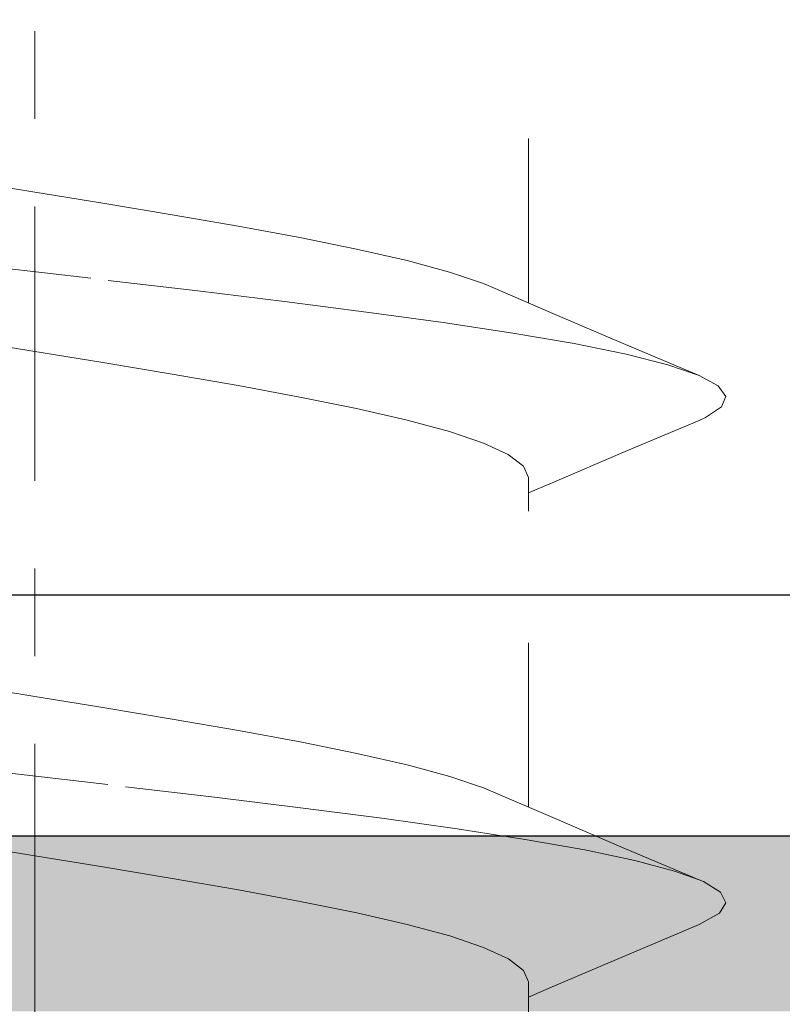
# Model space of a CAD drawing. Units: millimetres. Extents: x 0 to 2276, y -1188 to 0.
# Drawn here: x 166 to 167, y -677 to -676 of the extents above; entities that cross this region are included whole.
import ezdxf

# ---------------------------------------------------------------- set-up
doc = ezdxf.new("R2010")
doc.units = ezdxf.units.MM
doc.linetypes.add('CENTRO', pattern=[2, 1.25, -0.25, 0.25, -0.25])
doc.linetypes.add('JIS_02_0.7', pattern=[1.35, 0.75, -0.6])
for name, color, linetype, lineweight in [('00_ICONOS', 7, 'Continuous', 5), ('accesorios', 7, 'Continuous', 15), ('Sombreado perfiles', 250, 'Continuous', 15)]:
    doc.layers.add(name, color=color, linetype=linetype, lineweight=lineweight)
doc.layers.add('PERFILES', color=7, linetype='Continuous')

# ---------------------------------------------------------------- blocks, each defined once
blk = doc.blocks.new('HOJA PUERTA 84')
at = {"layer": 'Sombreado perfiles'}
h = blk.add_hatch(color=256, dxfattribs=at)
h.dxf.hatch_style = 1
edge = h.paths.add_edge_path(flags=16)
edge.add_line((92.49999999999454, 35.30000000020698), (91.59999999989918, 35.30000000020766))
edge.add_arc((91.59999999989782, 33.70000000020752), 1.600000000000136, 89.99999999995114, 180.0000000000082)
edge.add_line((89.99999999989768, 33.7000000002073), (89.99999999989814, 29.29999999973495))
edge.add_arc((91.59999999989826, 29.29999999973516), 1.600000000000122, 180.0000000000076, 270.0000000000005)
edge.add_line((91.59999999989827, 27.69999999973504), (92.49999999999454, 27.69999999973504))
edge.add_arc((92.49999999999454, 27.99999999973522), 0.3000000000001819, 270, 360)
edge.add_line((92.79999999999472, 27.99999999973522), (92.79999999999472, 30.19233031672081))
edge.add_arc((95.4999999999957, 31.50000000020839), 3.000000000186288, 154.1580672295293, 205.8419327704707, ccw=False)
edge.add_line((92.79999999999472, 32.80766968369596), (92.79999999999472, 35.0000000002068))
edge.add_arc((92.49999999999443, 35.00000000020668), 0.3000000000002956, 2.171258662543622e-11, 89.99999999997829)
edge = h.paths.add_edge_path(flags=16)
edge.add_arc((91.59999999989799, 33.70000000020759), 2.800000000000125, 89.99999999995231, 180.0000000000013, ccw=False)
edge.add_line((91.59999999990032, 36.50000000020771), (92.49999999999454, 36.5000000002068))
edge.add_arc((92.49999999999467, 36.80000000020685), 0.300000000000054, 269.9999999999756, 360.0000000000244)
edge.add_line((92.79999999999472, 36.80000000020698), (92.79999999999472, 43.60000000021034))
edge.add_arc((92.49999999999477, 43.60000000021012), 0.2999999999999545, 4.342517325092179e-11, 90.00000000004343)
edge.add_line((92.49999999999454, 43.90000000021007), (88.7999999998965, 43.90000000021007))
edge.add_arc((88.7999999998965, 44.20000000020934), 0.2999999999992724, 179.9999999999131, 270, ccw=False)
edge.add_line((88.49999999989723, 44.2000000002098), (88.49999999989814, 44.60000000021034))
edge.add_arc((88.79999999989673, 44.60000000021148), 0.2999999999985903, 90.00000000004343, 180.0000000002171, ccw=False)
edge.add_line((88.7999999998965, 44.90000000021007), (92.49999999999454, 44.90000000021007))
edge.add_arc((92.49999999999454, 45.20000000021025), 0.3000000000001819, 270, 360)
edge.add_line((92.79999999999472, 45.20000000021025), (92.79999999999472, 53.00375555545168))
edge.add_arc((92.49999999999477, 53.00375555545145), 0.2999999999999545, 4.342517325092179e-11, 90.00000000004343)
edge.add_line((92.49999999999454, 53.3037555554514), (71.19999999997981, 53.3037555554514))
edge.add_arc((71.19999999997981, 53.00375555545122), 0.3000000000001819, 90, 180)
edge.add_line((70.89999999997963, 53.00375555545122), (70.89999999997963, 52.3037555554514))
edge.add_arc((70.39999999997963, 52.3037555554514), 0.5, -180, 0, ccw=False)
edge.add_line((69.89999999997963, 52.3037555554514), (69.89999999997872, 53.00375555545122))
edge.add_arc((69.59999999997854, 53.00375555545122), 0.3000000000001819, 0, 89.9999999998263)
edge.add_line((69.59999999997945, 53.3037555554514), (47.79999999998017, 53.3037555554514))
edge.add_arc((47.79999999998017, 53.00375555545122), 0.3000000000001819, 90, 180)
edge.add_line((47.49999999997999, 53.00375555545122), (47.49999999997999, 52.3037555554514))
edge.add_arc((46.99999999997999, 52.3037555554514), 0.5, -180, 0, ccw=False)
edge.add_line((46.49999999997999, 52.3037555554514), (46.49999999997908, 53.00375555545122))
edge.add_arc((46.1999999999789, 53.00375555545122), 0.3000000000001819, 0, 89.9999999998263)
edge.add_line((46.19999999997981, 53.3037555554514), (21.49999999998818, 53.3037555554514))
edge.add_arc((21.49999999998863, 53.00375555545077), 0.3000000000006366, 90.00000000008686, 179.9999999999131)
edge.add_line((21.19999999998799, 53.00375555545122), (21.19999999998709, 50.00563491857508))
edge.add_arc((21.49999999998829, 50.0056349185756), 0.3000000000012015, 180.000000000099, 224.9999999999938)
edge.add_line((21.28786796563145, 49.79350288421881), (28.54350288423757, 42.53786796561269))
edge.add_arc((28.75563491859323, 42.74999999996835), 0.2999999999995648, 224.9999999999995, 270.0000000000305)
edge.add_line((28.75563491859339, 42.44999999996878), (29.69999999998618, 42.44999999996924))
edge.add_arc((29.69999999998528, 38.74999999996918), 3.70000000000006, 26.506852593407075, 89.99999999998607, ccw=False)
edge.add_arc((33.27952395919139, 40.5352193773769), 0.3000000000002689, 206.5068525934329, 265.0000000001142)
edge.add_line((33.25337723636767, 40.23636096794905), (36.02614672252184, 40.03751940310292))
edge.add_arc((35.9999999996978, 39.73866099367586), 0.2999999999995182, -3.134914550173562e-10, 85.00000000004042, ccw=False)
edge.add_line((36.29999999969732, 39.73866099367422), (36.29999999969277, 38.79999999996551))
edge.add_arc((35.99999999969259, 38.79999999996687), 0.3000000000001819, 270, 359.99999999973943, ccw=False)
edge.add_line((35.99999999969259, 38.49999999996669), (33.69999999998709, 38.49999999996669))
edge.add_arc((33.69999999998697, 38.19999999996662), 0.3000000000000682, 89.99999999997829, 179.9999999999349)
edge.add_line((33.3999999999869, 38.19999999996696), (33.3999999999869, 34.49843249052299))
edge.add_arc((33.69999999998642, 34.4984324905227), 0.299999999999514, 179.9999999999457, 265.0000000000416)
edge.add_line((33.67385327716238, 34.19957408109565), (36.02614672252184, 34.03751940310292))
edge.add_arc((35.9999999996978, 33.73866099367586), 0.2999999999995182, -3.134914550173562e-10, 85.00000000004042, ccw=False)
edge.add_line((36.29999999969732, 33.73866099367422), (36.29999999969277, 32.79999999996551))
edge.add_arc((35.99999999969259, 32.79999999996687), 0.3000000000001819, 270, 359.99999999973943, ccw=False)
edge.add_line((35.99999999969259, 32.49999999996669), (34.22490309929071, 32.49999999996669))
edge.add_arc((34.22490309929093, 32.19999999996904), 0.2999999999976453, 90.00000000004071, 192.2466897270938)
edge.add_arc((30.99999999997689, 31.49999999998307), 2.999999999994129, -12.246689727502428, 12.246689727092985, ccw=False)
edge.add_arc((34.22490309928611, 30.79999999997331), 0.2999999999979794, 167.7533102723635, 270.0000000008794)
edge.add_line((34.22490309929071, 30.49999999997533), (35.99999999969259, 30.49999999997533))
edge.add_arc((35.99999999969259, 30.19999999997515), 0.3000000000001819, 2.6062707547680475e-10, 90, ccw=False)
edge.add_line((36.29999999969277, 30.19999999997651), (36.29999999969732, 29.2613390062628))
edge.add_arc((35.99999999969724, 29.26133900626175), 0.3000000000000824, -85.00000000011647, 2.0020252122776583e-10, ccw=False)
edge.add_line((36.02614672252093, 28.9624805968341), (33.67385327716602, 28.80042591884228))
edge.add_arc((33.69999999998983, 28.50156750941451), 0.3000000000002027, 94.99999999990459, 179.9999999999179)
edge.add_line((33.39999999998963, 28.50156750941494), (33.3999999999869, 24.79999999997506))
edge.add_arc((33.69999999998709, 24.79999999997506), 0.3000000000001819, 180, 270)
edge.add_line((33.69999999998709, 24.49999999997488), (35.99999999969259, 24.49999999997488))
edge.add_arc((35.99999999969316, 24.19999999997526), 0.2999999999996135, 2.389128894719761e-10, 90.00000000010863, ccw=False)
edge.add_line((36.29999999969277, 24.19999999997651), (36.29999999969732, 23.2613390062678))
edge.add_arc((35.99999999969792, 23.26133900626605), 0.2999999999994003, -85.00000000006162, 3.3452351999585517e-10, ccw=False)
edge.add_line((36.02614672252184, 22.9624805968391), (33.25337723637131, 22.76363903199342))
edge.add_arc((33.27952395919653, 22.46478062256559), 0.3000000000003855, 95.00000000017126, 153.4931474067752)
edge.add_arc((29.69999999998682, 24.24999999996494), 3.69999999999943, 269.9999999999901, 333.493147406717, ccw=False)
edge.add_line((29.69999999998618, 20.54999999996551), (28.75563491858611, 20.54999999996551))
edge.add_arc((28.75563491858552, 20.24999999996478), 0.300000000000729, 89.99999999988736, 134.9999999999079)
edge.add_line((28.54350288422938, 20.4621320343216), (21.23660337528963, 13.15523252538139))
edge.add_arc((21.44873540964635, 12.94310049102566), 0.300000000000375, 135.0000000001327, 236.0000000000024)
edge.add_line((21.28097753860493, 12.69438921925882), (26.5282721941885, 9.15504428368547))
edge.add_arc((26.69603006522964, 9.40375555545203), 0.2999999999999898, 236.000000000019, 270.0000000000563)
edge.add_line((26.69603006522993, 9.10375555545204), (30.85838015086938, 9.10375555545204))
edge.add_arc((30.85838015086899, 9.403755555452115), 0.3000000000000753, 270.0000000000753, 337.9756871737222)
edge.add_arc((31.59999999977931, 9.103755555451812), 0.5000000001861494, 22.024312817648592, 157.9756871650942, ccw=False)
edge.add_arc((32.34161984881531, 9.403755555638512), 0.3000000001864739, 202.0243128790406, 270.0000000527154)
edge.add_line((32.34161984909133, 9.10375555545204), (45.85838015086847, 9.10375555545204))
edge.add_arc((45.85838015086927, 9.403755555451689), 0.299999999999649, 269.9999999998466, 337.9756871737771)
edge.add_arc((46.59999999977931, 9.103755555451812), 0.5000000001861494, 22.024312817648592, 157.9756871650942, ccw=False)
edge.add_arc((47.34161984881531, 9.403755555638512), 0.3000000001864739, 202.0243128790406, 270.0000000527154)
edge.add_line((47.34161984909133, 9.10375555545204), (69.65838015086865, 9.10375555545204))
edge.add_arc((69.65838015086825, 9.403755555452115), 0.3000000000000753, 270.000000000076, 337.9756871737225)
edge.add_arc((70.39999999977859, 9.103755555451812), 0.5000000001861494, 22.024312817648592, 157.9756871650942, ccw=False)
edge.add_arc((71.14161984881459, 9.403755555638512), 0.3000000001864739, 202.0243128790406, 270.0000000527154)
edge.add_line((71.1416198490906, 9.10375555545204), (88.74970749433214, 9.10375555545204))
edge.add_arc((88.749707494332, 9.403755555452234), 0.3000000000001943, 270.0000000000271, 339.6479088700239)
edge.add_arc((92.50000000001434, 8.012602752260165), 3.700000000000585, 90.00000000027842, 159.647908869973, ccw=False)
edge.add_arc((92.49999999999477, 12.0126027522607), 0.2999999999999545, 270.0000000003039, 360.0000000001303)
edge.add_line((92.79999999999472, 12.01260275226139), (92.79999999999654, 17.99999999973249))
edge.add_arc((92.4999999999965, 17.99999999973218), 0.3000000000000398, 5.97096132200005e-11, 90.00000000002716)
edge.add_line((92.49999999999636, 18.29999999973222), (88.79999999989741, 18.29999999973541))
edge.add_arc((88.79999999989741, 18.59999999973468), 0.2999999999992724, 179.9999999999131, 270, ccw=False)
edge.add_line((88.49999999989814, 18.59999999973513), (88.49999999989814, 18.99999999973568))
edge.add_arc((88.79999999989741, 18.99999999973568), 0.2999999999992724, 90, 180, ccw=False)
edge.add_line((88.79999999989741, 19.29999999973495), (92.49999999999636, 19.29999999973495))
edge.add_arc((92.4999999999964, 19.59999999973509), 0.3000000000001393, 269.9999999999919, 360.0000000000081)
edge.add_line((92.79999999999654, 19.59999999973513), (92.79999999999472, 26.19999999973231))
edge.add_arc((92.49999999999437, 26.19999999973214), 0.3000000000003524, 3.256887993814815e-11, 89.99999999996743)
edge.add_line((92.49999999999454, 26.49999999973249), (91.599999999896, 26.49999999973318))
edge.add_arc((91.5999999998984, 29.29999999973349), 2.80000000000031, 180.0000000000073, 269.99999999995083, ccw=False)
edge.add_arc((88.49999999989821, 29.2999999997333), 0.2999999999998835, 359.9999999999681, 419.9999999999329)
edge.add_arc((88.79999999989812, 29.81961524200307), 0.2999999999992988, 179.9999999999898, 239.9999999999967, ccw=False)
edge.add_line((88.49999999989882, 29.81961524200312), (88.49999999989882, 30.41961524200394))
edge.add_arc((88.79999999964998, 30.41961524157409), 0.2999999997511651, 119.99999998638111, 179.9999999179034, ccw=False)
edge.add_arc((88.49999999989787, 30.93923048370054), 0.2999999999999994, 299.9999999863906, 359.9999999999926)
edge.add_line((88.79999999989786, 30.9392304837005), (88.79999999989809, 32.06076951566627))
edge.add_arc((88.499999999898, 32.06076951566605), 0.3000000000000966, 4.07110999227199e-11, 60.00000000000911)
edge.add_arc((88.79999999989776, 32.580384757936), 0.2999999999991732, 179.9999999999511, 239.9999999999608, ccw=False)
edge.add_line((88.49999999989859, 32.58038475793626), (88.49999999989859, 33.18038475793708))
edge.add_arc((88.79999999989796, 33.18038475793767), 0.2999999999993719, 120.00000000006051, 180.0000000001126, ccw=False)
edge.add_arc((88.49999999989787, 33.70000000020755), 0.2999999999999979, 300.0000000000297, 359.9999999999946)
edge = h.paths.add_edge_path(flags=16)
edge.add_line((16.89999999997866, 10.7999999999397), (17.99999999997999, 10.7999999999397))
edge.add_arc((17.99999999998, 10.4999999999397), 0.3000000000000025, 3.694822225952521e-12, 90.00000000000142, ccw=False)
edge.add_line((18.29999999998, 10.49999999993972), (18.29999999998014, 6.799999999998647))
edge.add_arc((17.99999999998015, 6.799999999998624), 0.2999999999999901, -89.99999999999869, 4.376943252282217e-12, ccw=False)
edge.add_line((17.99999999998016, 6.499999999998636), (17.09999999998394, 6.499999999998636))
edge.add_arc((17.09999999998394, 6.199999999998624), 0.3000000000000114, 90, 179.9999999999973)
edge.add_line((16.79999999998392, 6.199999999998639), (16.79999999998392, 5.699999999998624))
edge.add_arc((17.09999999998393, 5.699999999998631), 0.3000000000000043, 180.0000000000013, 270.0000000000013)
edge.add_line((17.09999999998394, 5.399999999998627), (17.99999999998013, 5.399999999998627))
edge.add_arc((17.99999999998012, 5.09999999999863), 0.2999999999999972, -5.5138116294983774e-12, 89.99999999999733, ccw=False)
edge.add_line((18.29999999998012, 5.099999999998602), (18.29999999998, 3.299999999999997))
edge.add_arc((17.99999999997999, 3.300000000000011), 0.3000000000000114, 270, 359.9999999999973, ccw=False)
edge.add_line((17.99999999997999, 3), (9.872476149460283, 3))
edge.add_arc((9.872476149460283, 3.300000000000011), 0.3000000000000114, 180.0000000000027, 270, ccw=False)
edge.add_line((9.572476149460272, 3.299999999999997), (9.572476149460272, 5.09999999999863))
edge.add_arc((9.872476149460176, 5.099999999998722), 0.2999999999999048, 90.00000000001222, 180.0000000000176, ccw=False)
edge.add_line((9.872476149460113, 5.399999999998627), (10.77247614945634, 5.399999999998627))
edge.add_arc((10.77247614945633, 5.699999999998617), 0.2999999999999901, 270.0000000000013, 360.0000000000014)
edge.add_line((11.07247614945632, 5.699999999998624), (11.07247614945635, 6.199999999998639))
edge.add_arc((10.77247614945634, 6.199999999998624), 0.3000000000000114, 2.714073328182098e-12, 90)
edge.add_line((10.77247614945634, 6.499999999998636), (9.872476149460113, 6.499999999998636))
edge.add_arc((9.872476149460105, 6.79999999999864), 0.3000000000000043, 179.9999999999987, 270.0000000000013, ccw=False)
edge.add_line((9.572476149460101, 6.799999999998647), (9.572476149460329, 9.846098477659169))
edge.add_arc((9.872476149460303, 9.84609847765915), 0.2999999999999741, 156.1044918135959, 179.9999999999963, ccw=False)
edge.add_arc((6.672476149468901, 11.26384316554722), 3.199999999997142, 336.1044918135977, 347.3942661668147)
edge.add_arc((10.08810839230984, 10.49999999993971), 0.2999999999999937, 90.0000000000017, 167.3942661668155, ccw=False)
edge.add_line((10.08810839230983, 10.7999999999397), (10.99999999997868, 10.7999999999397))
edge.add_arc((10.99999999997869, 10.4999999999397), 0.3000000000000025, 7.702283255639486e-11, 90.0000000000017, ccw=False)
edge.add_line((11.2999999999787, 10.4999999999401), (11.2999999999796, 9.799999999998235))
edge.add_arc((11.59999999997961, 9.799999999998636), 0.3000000000000007, 180.0000000000767, 270.000000000002)
edge.add_line((11.59999999997962, 9.499999999998636), (12.2999999999796, 9.499999999998636))
edge.add_arc((12.29999999997961, 9.799999999998642), 0.300000000000006, 269.999999999999, 360.0000000000743)
edge.add_line((12.59999999997962, 9.79999999999903), (12.59999999997868, 10.49999999993931))
edge.add_arc((12.89999999997868, 10.49999999993969), 0.300000000000006, 89.99999999999898, 180.0000000000743, ccw=False)
edge.add_line((12.89999999997869, 10.7999999999397), (14.99999999997868, 10.7999999999397))
edge.add_arc((14.99999999997889, 10.4999999999399), 0.2999999999998053, 3.927880243281834e-11, 90.00000000003939, ccw=False)
edge.add_line((15.2999999999787, 10.4999999999401), (15.2999999999796, 9.799999999998235))
edge.add_arc((15.59999999997961, 9.799999999998636), 0.3000000000000007, 180.0000000000767, 270.000000000002)
edge.add_line((15.59999999997962, 9.499999999998636), (16.2999999999796, 9.499999999998636))
edge.add_arc((16.29999999997961, 9.799999999998642), 0.300000000000006, 269.9999999999993, 360.0000000000743)
edge.add_line((16.59999999997962, 9.79999999999903), (16.59999999997868, 10.4999999999401))
edge.add_arc((16.89999999997847, 10.49999999993991), 0.2999999999997911, 89.99999999996328, 179.9999999999634, ccw=False)
edge = h.paths.add_edge_path(flags=16)
edge.add_line((8.472476149460277, 3), (1.799999999999272, 3))
edge.add_arc((1.799999999999329, 3.299999999999329), 0.2999999999993292, 180.0000000000109, 269.9999999999891, ccw=False)
edge.add_line((1.5, 3.299999999999272), (1.5, 7.452412246021709))
edge.add_arc((1.800000000000213, 7.452412246021563), 0.300000000000213, 69.87893011241448, 179.9999999999722, ccw=False)
edge.add_arc((4.349999999997666, 14.41268267846547), 7.112682678540656, 249.8789301124557, 303.7891483742099)
edge.add_arc((8.472476149460276, 8.252077603487148), 0.2999999999999995, 6.252776074688882e-13, 123.78914837421121, ccw=False)
edge.add_line((8.772476149460275, 8.252077603487152), (8.772476149460275, 3.299999999999997))
edge.add_arc((8.472476149460277, 3.299999999999997), 0.2999999999999972, -90, 0, ccw=False)
edge = h.paths.add_edge_path(flags=16)
edge.add_arc((92.49999999999463, 54.40375555545145), 0.3000000000000966, 269.99999999998374, 359.9999999999729, ccw=False)
edge.add_line((92.49999999999454, 54.10375555545136), (71.09999999998035, 54.10375555545136))
edge.add_arc((71.09999999998024, 54.40375555545143), 0.3000000000000682, 180.0000000000217, 270.00000000002166, ccw=False)
edge.add_line((70.79999999998017, 54.40375555545131), (70.79999999998017, 64.06424581533254))
edge.add_arc((71.09999999998018, 64.06424581533253), 0.3000000000000114, 90, 179.9999999999973, ccw=False)
edge.add_line((71.09999999998018, 64.36424581533254), (91.57840962285815, 64.36424581533254))
edge.add_arc((91.57840962285815, 64.06424581533254), 0.2999999999999972, 17.52399122311789, 90, ccw=False)
edge.add_line((91.86448690901514, 64.15457735104981), (92.78607728615273, 61.23592804495203))
edge.add_arc((92.49999999999575, 61.14559650923478), 0.2999999999999684, -8.071765478234738e-12, 17.523991223116184, ccw=False)
edge.add_line((92.79999999999572, 61.14559650923474), (92.79999999999472, 54.40375555545131))
edge = h.paths.add_edge_path(flags=16)
edge.add_arc((45.89999999997881, 3.300000000000206), 0.3000000000000922, 269.9999999999823, 359.9999999999737)
edge.add_line((46.1999999999789, 3.300000000000068), (46.19999999997981, 8.003755555452017))
edge.add_arc((45.89999999997971, 8.003755555451987), 0.3000000000000966, 5.767405822385318e-12, 90.00000000001629)
edge.add_line((45.89999999997963, 8.303755555452085), (25.61547845302721, 8.303755555452085))
edge.add_arc((25.61547845302739, 8.003755555452468), 0.299999999999617, 90.00000000003392, 136.0000000000438)
edge.add_line((25.39967651292591, 8.212153066589735), (20.85731257359112, 3.508397511137787))
edge.add_arc((21.07311451369258, 3.300000000000047), 0.2999999999999335, 135.9999999999771, 269.9999999999687)
edge.add_line((21.07311451369242, 3.000000000000114), (45.89999999997872, 3.000000000000114))
edge = h.paths.add_edge_path(flags=16)
edge.add_arc((69.29999999997989, 3.30000000000021), 0.3000000000000966, 269.9999999999837, 359.9999999999837)
edge.add_line((69.59999999997999, 3.300000000000125), (69.59999999997999, 8.003755555452074))
edge.add_arc((69.29999999997989, 8.003755555451988), 0.3000000000000966, 1.628443996908796e-11, 90.00000000001629)
edge.add_line((69.2999999999798, 8.303755555452085), (47.69999999998018, 8.303755555452085))
edge.add_arc((47.69999999998009, 8.003755555451988), 0.3000000000000966, 89.99999999998371, 179.9999999999837)
edge.add_line((47.39999999998, 8.003755555452074), (47.39999999998, 3.300000000000125))
edge.add_arc((47.69999999998009, 3.30000000000021), 0.3000000000000966, 180.0000000000163, 270.0000000000163)
edge.add_line((47.69999999998018, 3.000000000000114), (69.2999999999798, 3.000000000000114))
edge = h.paths.add_edge_path(flags=16)
edge.add_line((82.10000000009222, 3.300000000000125), (82.10000000009222, 8.003755555452074))
edge.add_arc((81.80000000009213, 8.003755555451988), 0.3000000000000966, 1.628443996908796e-11, 90.00000000001629)
edge.add_line((81.80000000009204, 8.303755555452085), (71.09999999998308, 8.303755555452085))
edge.add_arc((71.099999999983, 8.003755555451988), 0.3000000000000966, 89.99999999998371, 179.9999999999837)
edge.add_line((70.7999999999829, 8.003755555452074), (70.7999999999829, 3.300000000000125))
edge.add_arc((71.099999999983, 3.30000000000021), 0.3000000000000966, 180.0000000000163, 270.0000000000163)
edge.add_line((71.09999999998308, 3.000000000000114), (81.80000000009204, 3.000000000000114))
edge.add_arc((81.80000000009213, 3.30000000000021), 0.3000000000000966, 269.9999999999837, 359.9999999999837)
edge = h.paths.add_edge_path(flags=16)
edge.add_arc((88.50000000000563, 3.30000000000012), 0.300000000000006, 270, 359.999999999999)
edge.add_line((88.80000000000564, 3.300000000000114), (88.80000000000564, 8.003755555452074))
edge.add_arc((88.50000000000554, 8.003755555451988), 0.3000000000000966, 1.628443996908796e-11, 90.00000000001629)
edge.add_line((88.50000000000546, 8.303755555452085), (83.20000000009622, 8.303755555452085))
edge.add_arc((83.20000000009613, 8.003755555451997), 0.3000000000000878, 89.999999999981, 180.0000000000071)
edge.add_line((82.90000000009604, 8.00375555545196), (82.90000000009786, 3.299999999999955))
edge.add_arc((83.20000000009794, 3.300000000000197), 0.3000000000000824, 180.0000000000463, 270.000000000019)
edge.add_line((83.20000000009804, 3.000000000000114), (88.50000000000563, 3.000000000000114))
edge = h.paths.add_edge_path(flags=16)
edge.add_line((91.13634673942195, 65.16424581533249), (71.09999999998018, 65.16424581533249))
edge.add_arc((71.09999999998018, 65.4642458153325), 0.3000000000000114, 180.0000000000027, 270, ccw=False)
edge.add_line((70.79999999998017, 65.46424581533249), (70.79999999998017, 72.83569696864322))
edge.add_arc((71.09999999998001, 72.83569696864323), 0.2999999999998408, 77.99999999999949, 180.0000000000027, ccw=False)
edge.add_line((71.16237350722531, 73.12914124886322), (90.28275928046605, 69.06497779109839))
edge.add_arc((90.22038577322111, 68.77153351087837), 0.2999999999997961, 5.414206498177975, 78.00000000006708, ccw=False)
edge.add_arc((95.6958480722751, 69.29048689187252), 5.200000000000824, 185.41420649823, 197.5239912231043)
edge.add_line((90.73717511221912, 67.72474027277406), (91.42242402557895, 65.55457735104976))
edge.add_arc((91.13634673942194, 65.46424581533249), 0.2999999999999998, -89.99999999999733, 17.523991223117207, ccw=False)
edge = h.paths.add_edge_path(flags=16)
edge.add_arc((47.69999999998007, 54.40375555545143), 0.3000000000000682, 180.0000000000217, 270.00000000002166, ccw=False)
edge.add_line((47.39999999998, 54.40375555545131), (47.39999999998, 64.06424581533258))
edge.add_arc((47.69999999998007, 64.06424581533247), 0.3000000000000682, 89.99999999997829, 179.9999999999783, ccw=False)
edge.add_line((47.69999999998018, 64.36424581533254), (69.69999999997981, 64.36424581533254))
edge.add_arc((69.69999999997992, 64.06424581533247), 0.3000000000000682, 2.1714186004828662e-11, 90.00000000002171, ccw=False)
edge.add_line((69.99999999997999, 64.06424581533258), (69.99999999997999, 54.40375555545131))
edge.add_arc((69.69999999997992, 54.40375555545143), 0.3000000000000682, 269.9999999999783, 359.9999999999783, ccw=False)
edge.add_line((69.69999999997981, 54.10375555545136), (47.69999999998018, 54.10375555545136))
edge = h.paths.add_edge_path(flags=16)
edge.add_arc((31.96687529109396, 54.40375555545113), 0.2999999999997698, 198.4702721872783, 269.99999999998096, ccw=False)
edge.add_line((31.6823288429423, 54.30871178214568), (28.45554652938699, 63.96920204202695))
edge.add_arc((28.74009297753869, 64.06424581533265), 0.2999999999998849, 90.0000000000258, 198.4702721873225, ccw=False)
edge.add_line((28.74009297753855, 64.36424581533254), (46.29999999997963, 64.36424581533254))
edge.add_arc((46.29999999997975, 64.06424581533247), 0.3000000000000682, 2.1714186004828662e-11, 90.00000000002171, ccw=False)
edge.add_line((46.59999999997981, 64.06424581533258), (46.59999999997981, 54.40375555545131))
edge.add_arc((46.29999999997975, 54.40375555545143), 0.3000000000000682, 269.9999999999783, 359.9999999999783, ccw=False)
edge.add_line((46.29999999997963, 54.10375555545136), (31.96687529109386, 54.10375555545136))
edge = h.paths.add_edge_path(flags=16)
edge.add_arc((47.69999999998007, 65.46424581533256), 0.3000000000000682, 180.0000000000217, 270.00000000002166, ccw=False)
edge.add_line((47.39999999998, 65.46424581533245), (47.39999999998, 72.9999999999269))
edge.add_arc((47.69999999998007, 72.99999999992679), 0.3000000000000682, 89.99999999997829, 179.9999999999783, ccw=False)
edge.add_line((47.69999999998018, 73.29999999992685), (69.69999999997981, 73.29999999992685))
edge.add_arc((69.69999999997992, 72.99999999992679), 0.3000000000000682, 2.1714186004828662e-11, 90.00000000002171, ccw=False)
edge.add_line((69.99999999997999, 72.9999999999269), (69.99999999997999, 65.46424581533245))
edge.add_arc((69.69999999997992, 65.46424581533256), 0.3000000000000682, 269.9999999999783, 359.9999999999783, ccw=False)
edge.add_line((69.69999999997981, 65.16424581533249), (47.69999999998018, 65.16424581533249))
edge = h.paths.add_edge_path(flags=16)
edge.add_arc((30.00000000004809, 72.7335680866675), 0.3000000000437204, 134.1843851716299, 180.0000000197259, ccw=False)
edge.add_arc((27.7000000005389, 75.10000000051052), 3.000000000046728, 314.1843851367211, 320.4788036275134)
edge.add_arc((30.24558441238958, 72.99999999992677), 0.3000000000000791, 89.99999999997902, 140.4788036426482, ccw=False)
edge.add_line((30.24558441238969, 73.29999999992685), (46.29999999997963, 73.29999999992685))
edge.add_arc((46.29999999997975, 72.99999999992679), 0.3000000000000682, 2.1714186004828662e-11, 90.00000000002171, ccw=False)
edge.add_line((46.59999999997981, 72.9999999999269), (46.59999999997981, 65.46424581533245))
edge.add_arc((46.29999999997975, 65.46424581533256), 0.3000000000000682, 269.9999999999783, 359.9999999999783, ccw=False)
edge.add_line((46.29999999997963, 65.16424581533249), (29.30225810638876, 65.16424581533249))
edge.add_arc((29.30225810638896, 65.4642458153324), 0.2999999999999119, 143.1917561022539, 269.99999999996265, ccw=False)
edge.add_arc((26.50000000000222, 67.56123162959005), 3.200000000001239, 323.1917561022714, 359.999999999999)
edge.add_line((29.70000000000346, 67.56123162959), (29.70000000000437, 72.73356808656422))
edge = h.paths.add_edge_path(flags=16)
edge.add_line((21.19999999998709, 48.26715728749028), (21.19999999998618, 43.44999999996651))
edge.add_arc((22.19999999998595, 43.44999999996583), 0.9999999999997726, 179.9999999999609, 270.000000000013)
edge.add_line((22.19999999998618, 42.44999999996605), (27.01715728750932, 42.44999999996811))
edge.add_arc((27.01715728750923, 42.6499999999681), 0.1999999999999957, 270.0000000000265, 405.0000000000043)
edge.add_line((27.15857864374652, 42.79142135620542), (21.54142135622442, 48.40857864372755))
edge.add_arc((21.3999999999871, 48.26715728749024), 0.2000000000000122, 44.99999999999928, 179.9999999999878)
edge = h.paths.add_edge_path(flags=16)
edge.add_line((21.1999999999789, 19.54999999996596), (21.19999999997813, 14.73284271244285))
edge.add_arc((21.39999999997813, 14.73284271244282), 0.1999999999999993, 179.9999999999908, 314.9999999999993)
edge.add_line((21.54142135621544, 14.59142135620551), (27.15857864373817, 20.20857864372825))
edge.add_arc((27.01715728750086, 20.34999999996556), 0.2000000000000021, 314.9999999999993, 449.9999999999939)
edge.add_line((27.01715728750088, 20.54999999996556), (22.1999999999789, 20.54999999996596))
edge.add_arc((22.1999999999789, 19.54999999996596), 1, 90, 180)
edge = h.paths.add_edge_path(flags=16)
edge.add_arc((24.69430462361482, 9.06523128629617), 0.2999999999997853, -44.00000000007168, 55.99999999995248, ccw=False)
edge.add_line((24.910106563716, 8.85683377515835), (20.31580194008166, 4.09929206660081))
edge.add_arc((20.09999999998016, 4.307689577738597), 0.2999999999999896, 179.9999999999914, 315.9999999999748, ccw=False)
edge.add_line((19.79999999998017, 4.307689577738643), (19.79999999998108, 11.10185248718807))
edge.add_arc((20.09999999998158, 11.10185248718704), 0.3000000000004945, 125.1527029655814, 179.9999999998043, ccw=False)
edge.add_arc((18.19999999974211, 13.79999999972194), 3.000000000046206, 305.1527029718655, 320.8933599667675)
edge.add_arc((20.76071193120042, 11.71847305906457), 0.3000000000439985, 55.99999999091108, 140.893359951667, ccw=False)
edge.add_line((20.9284698023057, 11.96718433084095), (24.86206249465613, 9.313942558062365))
edge = h.paths.add_edge_path(flags=16)
edge.add_arc((22.19999999998982, 62.06089014440715), 1.000000000000007, 104.99999999999491, 180.000000000013, ccw=False)
edge.add_line((21.94118095488739, 63.02681597069625), (27.16242471913938, 64.42584402081172))
edge.add_arc((27.24007043266987, 64.13606627292504), 0.2999999999999003, 18.470272187267426, 104.99999999995251, ccw=False)
edge.add_line((27.52461688082167, 64.23111004623047), (30.77538855475814, 54.49879932875672))
edge.add_arc((30.49084210660652, 54.40375555545113), 0.2999999999997758, -89.99999999998852, 18.470272187305227, ccw=False)
edge.add_line((30.49084210660658, 54.10375555545136), (21.49999999998818, 54.10375555545136))
edge.add_arc((21.49999999998809, 54.40375555545145), 0.3000000000000895, 180.0000000000041, 270.00000000001694, ccw=False)
edge.add_line((21.19999999998799, 54.40375555545143), (21.19999999998981, 62.06089014440693))
edge = h.paths.add_edge_path()
edge.add_arc((26.29999999998109, 82.29999999992776), 0.2999999999956415, 179.9999999999131, 269.9999999999986)
edge.add_line((26.29999999998108, 81.99999999993213), (27.69999999999345, 81.99999999992667))
edge.add_arc((27.69999999999254, 81.69999999992649), 0.3000000000001819, 8.691358743817545e-11, 89.99999999982629, ccw=False)
edge.add_line((27.99999999999272, 81.69999999992694), (27.99999999999636, 78.51961524220394))
edge.add_arc((28.29999999999657, 78.519615242205), 0.3000000000002068, 180.0000000002036, 240.0000000002979)
edge.add_arc((27.99999999999637, 77.99999999993258), 0.30000000000142, -59.99999999983652, 59.99999999983652, ccw=False)
edge.add_arc((28.29999999999915, 77.48038475766288), 0.2999999999991461, 120.0000000003885, 180.0000000001411)
edge.add_line((28, 77.48038475766214), (28.00000000000364, 75.09999999992704))
edge.add_arc((27.70000000000084, 75.09999999992647), 0.3000000000027967, -90.00000000002171, 1.0862777344300412e-10, ccw=False)
edge.add_line((27.70000000000073, 74.79999999992367), (25.49999999998545, 74.79999999992685))
edge.add_arc((25.49999999998522, 74.29999999992708), 0.4999999999997726, 89.99999999997395, 180.0000000000261)
edge.add_line((24.99999999998545, 74.29999999992685), (24.99999999998545, 73.79999999992685))
edge.add_arc((25.49999999998545, 73.79999999992685), 0.5, 180, 270)
edge.add_line((25.49999999998545, 73.29999999992685), (26.50000000000364, 73.29999999992685))
edge.add_arc((26.50000000000364, 72.79999999992685), 0.5, 0, 90, ccw=False)
edge.add_line((27.00000000000364, 72.79999999992685), (27.00000000000364, 67.5612316295875))
edge.add_arc((26.50000000000095, 67.5612316295871), 0.500000000002693, -74.99999999998471, 4.558842192636803e-11, ccw=False)
edge.add_line((26.62940952255303, 67.07826871644), (18.87059047745061, 64.99929941908692))
edge.add_arc((19.00000000000179, 64.51633650594052), 0.5000000000017913, 104.9999999999361, 179.999999999917)
edge.add_line((18.5, 64.51633650594124), (18.49999999998545, 39.79999999996369))
edge.add_arc((18.69999999998254, 39.79999999996369), 0.1999999999970896, 180, 270)
edge.add_line((18.69999999998254, 39.5999999999666), (20.40000000000509, 39.59999999996478))
edge.add_arc((20.40000000000498, 39.29999999996176), 0.3000000000030241, -1.5199930203380063e-10, 89.99999999997829, ccw=False)
edge.add_line((20.700000000008, 39.29999999996096), (20.70000000000437, 37.89999999997588))
edge.add_arc((21.00000000000433, 37.89999999997611), 0.2999999999999616, 180.0000000000448, 269.9999999998684)
edge.add_line((21.00000000000364, 37.59999999997615), (22.50000000000364, 37.59999999996887))
edge.add_arc((22.50000000000432, 37.79999999996528), 0.1999999999964075, 269.9999999998046, 360.0000000001954)
edge.add_line((22.70000000000073, 37.79999999996596), (22.70000000000073, 39.54999999996778))
edge.add_arc((22.89999999999782, 39.54999999996778), 0.1999999999970896, 90, 180, ccw=False)
edge.add_line((22.89999999999782, 39.74999999996487), (29.69999999998618, 39.74999999996851))
edge.add_arc((29.69999999998629, 38.74999999996862), 0.9999999999998863, 1.9610979506978765e-11, 90.00000000000648, ccw=False)
edge.add_line((30.69999999998618, 38.74999999996896), (30.69999999998981, 32.01961524222895))
edge.add_arc((30.99999999998179, 32.01961524222806), 0.2999999999919716, 179.999999999829, 239.9999999987991)
edge.add_arc((30.69999999997617, 31.49999999997101), 0.2999999999990446, -59.99999999897199, 59.99999999897199, ccw=False)
edge.add_arc((30.99999999998264, 30.98038475770927), 0.2999999999964654, 120.000000000894, 179.9999999997951)
edge.add_line((30.69999999998618, 30.98038475771034), (30.69999999998618, 24.24999999996578))
edge.add_arc((29.6999999999864, 24.24999999996555), 0.9999999999997726, -90.00000000001302, 1.3017142919125035e-11, ccw=False)
edge.add_line((29.69999999998618, 23.24999999996578), (22.89999999999418, 23.24999999997215))
edge.add_arc((22.89999999999418, 23.44999999997287), 0.2000000000007276, 180, 270, ccw=False)
edge.add_line((22.69999999999345, 23.44999999997287), (22.69999999998981, 25.19999999996742))
edge.add_arc((22.49999999998931, 25.19999999996719), 0.2000000000005002, 6.513775987620991e-11, 90.00000000006513)
edge.add_line((22.49999999998909, 25.39999999996769), (21.00000000000364, 25.39999999996223))
edge.add_arc((21.00000000000444, 25.09999999996216), 0.3000000000000718, 90.00000000015265, 179.9999999999342)
edge.add_line((20.70000000000437, 25.09999999996251), (20.70000000000437, 23.69999999998561))
edge.add_arc((20.40000000000861, 23.69999999998573), 0.2999999999957552, 270.0000000000231, 359.9999999999769, ccw=False)
edge.add_line((20.40000000000873, 23.39999999998997), (18.6999999999789, 23.39999999998406))
edge.add_arc((18.6999999999797, 23.19999999998618), 0.1999999999978854, 90.00000000022798, 179.9999999999023)
edge.add_line((18.49999999998181, 23.19999999998652), (18.49999999997817, 13.79999999993959))
edge.add_arc((18.19999999997514, 13.79999999993971), 0.3000000000030312, 270.0000000000231, 359.99999999997726, ccw=False)
edge.add_line((18.19999999997526, 13.49999999993668), (10.07247614946027, 13.49999999993076))
edge.add_arc((10.07247614946016, 13.99999999993065), 0.4999999999998863, 179.999999999987, 270.000000000013, ccw=False)
edge.add_line((9.572476149460272, 13.99999999993076), (9.572476149460272, 14.49999999992986))
edge.add_arc((9.072476149460385, 14.49999999992997), 0.4999999999998863, 359.999999999987, 450.000000000013)
edge.add_line((9.072476149460272, 14.99999999992986), (6.25, 14.9999999999269))
edge.add_arc((6.250000000000787, 14.69999999992684), 0.3000000000000593, 90.00000000015031, 180.0000000000234)
edge.add_line((5.950000000000728, 14.69999999992672), (5.950000000000728, 13.69999999992785))
edge.add_line((5.950000000000728, 13.69999999992785), (7.172476149466092, 13.69999999992785))
edge.add_arc((7.172476149466092, 13.19999999992785), 0.5, 0, 90, ccw=False)
edge.add_line((7.672476149466092, 13.19999999992785), (7.672476149466092, 11.26384316554629))
edge.add_arc((6.67247614946881, 11.2638431655472), 0.9999999999972822, 306.4112142098096, 359.9999999999477, ccw=False)
edge.add_arc((4.349999999998311, 14.41268267846912), 4.912682678543759, 233.086334851222, 306.4112142098651, ccw=False)
edge.add_arc((2.000000000000894, 11.28433075725221), 1.000000000000894, 180.0000000001974, 233.0863348513171, ccw=False)
edge.add_line((1, 11.28433075724877), (0.999999999996362, 13.19999999992422))
edge.add_arc((1.499999999996589, 13.1999999999249), 0.5000000000002274, 90.00000000002609, 180.0000000000782, ccw=False)
edge.add_line((1.499999999996362, 13.69999999992513), (2.75, 13.69999999992785))
edge.add_line((2.75, 13.69999999992785), (2.75, 14.69999999992694))
edge.add_arc((2.450000000000384, 14.69999999992728), 0.2999999999996161, 359.9999999999355, 450.0000000001081)
edge.add_line((2.449999999999818, 14.9999999999269), (-1, 14.99999999992804))
edge.add_arc((-1, 14.49999999992804), 0.5, 90, 180)
edge.add_line((-1.5, 14.49999999992804), (-1.5, 1.499999999999886))
edge.add_arc((-5.684341886080801e-14, 1.499999999999943), 1.499999999999943, 180.0000000000022, 270.0000000000021)
edge.add_line((0, 0), (97.49999999999909, -2.728484105318785e-12))
edge.add_arc((97.49999999999909, 0.9999999999972715), 1, 270, 359.9999999999218)
edge.add_line((98.49999999999909, 0.9999999999959073), (98.50000000000273, 3.49999999999352))
edge.add_arc((98.00000000000341, 3.499999999994657), 0.4999999999993179, 359.9999999998697, 450.0000000000782)
edge.add_line((98.00000000000273, 3.999999999993975), (97.50000000000273, 3.999999999993065))
edge.add_line((97.50000000000273, 3.999999999993065), (96.4825688514602, 3.910986308577208))
edge.add_arc((96.50000000000982, 3.711747368958324), 0.2000000000005399, 95.0000000000116, 179.999999999942)
edge.add_line((96.30000000000928, 3.711747368958527), (96.30000000000928, 2.799999999998249))
edge.add_arc((96.00000000000637, 2.799999999998249), 0.3000000000029104, -90, 0, ccw=False)
edge.add_line((96.00000000000637, 2.499999999995339), (91.80000000000652, 2.499999999993157))
edge.add_arc((91.80000000000636, 2.799999999993155), 0.2999999999999972, 180, 270.0000000000298, ccw=False)
edge.add_line((91.50000000000637, 2.799999999993155), (91.50000000000637, 8.012602752257749))
edge.add_arc((92.50000000000932, 8.012602752258404), 1.000000000002956, 76.99999999997488, 180.0000000000375, ccw=False)
edge.add_line((92.72495105435428, 8.986972817046421), (96.99999999999545, 7.999999999988518))
edge.add_line((96.99999999999545, 7.999999999988518), (98.00000000000637, 7.999999999988972))
edge.add_arc((98.00000000000625, 8.499999999989086), 0.5000000000001137, 270.000000000013, 360.000000000456)
edge.add_line((98.50000000000637, 8.499999999993065), (98.49999999998818, 10.80558621290754))
edge.add_arc((98.29999999998832, 10.80558621290666), 0.1999999999998607, 2.513910420230514e-10, 103.2405199149536)
edge.add_line((98.25419213324403, 11.00026964657343), (95.86871180011349, 10.43898015642424))
edge.add_arc((95.79999999999552, 10.7310053069243), 0.3000000000000631, 180.0000000000624, 283.2405199152438, ccw=False)
edge.add_line((95.49999999999545, 10.73100530692398), (95.49999999999545, 30.87550020004426))
edge.add_arc((94.99999999981267, 30.87550020004351), 0.50000000018278, 8.54933098064864e-11, 51.31781255086809)
edge.add_arc((95.49999999999727, 31.5000000002107), 0.3000000001881291, 128.6821874429691, 231.3178125508009, ccw=False)
edge.add_arc((94.99999999999457, 32.1244998002905), 0.50000000000088, 308.6821874428574, 359.9999999998103)
edge.add_line((95.49999999999545, 32.12449980028885), (95.49999999999545, 60.83733840794264))
edge.add_arc((90.49999999999864, 60.83733840794712), 4.999999999996817, 359.9999999999486, 377.5239912230274)
edge.add_line((95.26795476928146, 62.34286400322651), (93.31187068763302, 68.53772409422697))
edge.add_arc((95.69584807227518, 69.29048689186847), 2.49999999999967, 70.4866810901454, 197.5239912230616, ccw=False)
edge.add_line((96.53091301115182, 71.64689656504868), (104.0000000000064, 68.99999999999216))
edge.add_line((104.0000000000064, 68.99999999999216), (110.7499999999918, 68.99999999999625))
edge.add_arc((110.7499999999917, 69.29999999999927), 0.3000000000030241, 270.0000000000217, 360.0000000002389)
edge.add_line((111.0499999999947, 69.30000000000052), (111.0499999999911, 70.29999999999552))
edge.add_line((111.0499999999911, 70.29999999999552), (109.627523850525, 70.2999999999937))
edge.add_arc((109.6275238505249, 70.59999999999286), 0.2999999999991587, 179.9999999999783, 270.00000000002166, ccw=False)
edge.add_line((109.3275238505257, 70.59999999999297), (109.3275238505257, 72.96743916584035))
edge.add_arc((110.3275238505231, 72.96743916583917), 0.9999999999973426, 120.24396422047491, 179.9999999999324, ccw=False)
edge.add_arc((112.2982754990291, 69.58731732145105), 4.912682678544011, 56.85094057895759, 120.24396422047431, ccw=False)
edge.add_arc((114.4378049480087, 72.86321406584172), 1.000000000002343, 19.453133780427777, 56.850940579041776, ccw=False)
edge.add_arc((103.4999999999962, 68.99999999991368), 12.60000000000016, 7.47429040329979, 19.453133780369285, ccw=False)
edge.add_arc((115.6954909700099, 70.59999999999675), 0.3000000000021376, -90.00000000002439, 7.474290403259488, ccw=False)
edge.add_line((115.6954909700098, 70.29999999999461), (114.2499999999918, 70.29999999999552))
edge.add_line((114.2499999999918, 70.29999999999552), (114.2499999999918, 69.29999999999188))
edge.add_arc((114.549999999991, 69.29999999999177), 0.2999999999991587, 179.9999999999783, 270.0000000000217)
edge.add_line((114.5499999999911, 68.99999999999261), (117.9999999999955, 68.9999999999967))
edge.add_arc((117.9999999999955, 69.5000000000013), 0.5000000000045901, 269.9999999999968, 374.9999999999563)
edge.add_line((118.4829629131445, 69.62940952255337), (115.2281713148941, 81.77645713523975))
edge.add_arc((112.3303938360286, 80.99999999993081), 2.999999999998718, 15.0000000000339, 89.99999999999919)
edge.add_line((112.3303938360286, 83.99999999992951), (26.19999999998981, 83.99999999992713))
edge.add_arc((26.19999999998981, 83.7999999999264), 0.2000000000007276, 90, 179.9999999998697)
edge.add_line((25.99999999998909, 83.79999999992685), (25.99999999998545, 82.29999999992822))
edge = h.paths.add_edge_path(flags=16)
edge.add_arc((90.27026971474588, 70.19220718459616), 0.2999999999998714, 257.9999999999261, 350.5638064370387, ccw=False)
edge.add_line((90.2078962075002, 69.89876290437621), (71.0376264927354, 73.97352952123413))
edge.add_arc((71.09999999998044, 74.2669738014546), 0.3000000000002616, 180.0000000000678, 258.0000000000665, ccw=False)
edge.add_line((70.79999999998017, 74.26697380145424), (70.79999999998017, 80.69999999992751))
edge.add_arc((71.09999999998024, 80.6999999999274), 0.3000000000000682, 89.99999999997829, 179.9999999999783, ccw=False)
edge.add_line((71.09999999998035, 80.99999999992747), (91.29999999999546, 80.99999999992758))
edge.add_arc((91.29999999999546, 80.69999999992758), 0.2999999999999972, 0, 90, ccw=False)
edge.add_line((91.59999999999545, 80.69999999992758), (91.59999999999545, 72.59601555237512))
edge.add_arc((91.29999999999544, 72.59601555237514), 0.3000000000000114, 323.0580754457362, 359.9999999999973, ccw=False)
edge.add_arc((95.69584807227469, 69.29048689186615), 5.200000000000675, 143.0580754457368, 170.5638064369891)
edge = h.paths.add_edge_path(flags=16)
edge.add_line((47.39999999998, 74.39999999992676), (47.39999999998, 80.69999999992729))
edge.add_arc((47.69999999998007, 80.69999999992717), 0.3000000000000682, 89.99999999997829, 179.9999999999783, ccw=False)
edge.add_line((47.69999999998018, 80.99999999992724), (69.69999999997981, 80.99999999992747))
edge.add_arc((69.69999999997992, 80.6999999999274), 0.3000000000000682, 2.1714186004828662e-11, 90.00000000002171, ccw=False)
edge.add_line((69.99999999997999, 80.69999999992751), (69.99999999997999, 74.39999999992676))
edge.add_arc((69.69999999997992, 74.39999999992688), 0.3000000000000682, 269.9999999999783, 359.9999999999783, ccw=False)
edge.add_line((69.69999999997981, 74.09999999992681), (47.69999999998018, 74.09999999992681))
edge.add_arc((47.69999999998007, 74.39999999992688), 0.3000000000000682, 180.0000000000217, 270.00000000002166, ccw=False)
edge = h.paths.add_edge_path(flags=16)
edge.add_arc((27.70000000004843, 75.09999999992624), 2.999999999955938, 347.7533102728395, 359.999999999937)
edge.add_line((30.70000000000437, 75.09999999992294), (30.70000000000437, 76.69233031688259))
edge.add_arc((27.99999999999637, 77.99999999993229), 3.000000000001742, 334.1580672371144, 385.8419327632046)
edge.add_line((30.69999999999709, 79.30766968299702), (30.69999999999709, 80.6999999999274))
edge.add_arc((30.99999999999659, 80.69999999992763), 0.2999999999994998, 90.00000000004343, 180.0000000000434, ccw=False)
edge.add_line((30.99999999999636, 80.99999999992713), (46.29999999997963, 80.99999999992724))
edge.add_arc((46.29999999997975, 80.69999999992717), 0.3000000000000682, 2.1714186004828662e-11, 90.00000000002171, ccw=False)
edge.add_line((46.59999999997981, 80.69999999992729), (46.59999999997981, 74.39999999992676))
edge.add_arc((46.29999999997975, 74.39999999992688), 0.3000000000000682, 269.9999999999783, 359.9999999999783, ccw=False)
edge.add_line((46.29999999997963, 74.09999999992681), (30.9249030994124, 74.09999999992681))
edge.add_arc((30.924903099377, 74.39999999997045), 0.3000000000436387, 167.7533102798023, 270.00000000676073, ccw=False)
edge = h.paths.add_edge_path(flags=16)
edge.add_arc((112.298275499032, 69.58731732144642), 7.112682678550345, 83.76488244571662, 120.243964220546)
edge.add_arc((110.3275238505182, 72.96743916584215), 3.199999999993224, 120.2439642205834, 180.0000000000242)
edge.add_line((107.127523850525, 72.9674391658408), (107.127523850525, 71.99999999999352))
edge.add_arc((106.8275238505256, 71.99999999999318), 0.2999999999993861, -89.99999999997829, 6.508571459562518e-11, ccw=False)
edge.add_line((106.8275238505257, 71.69999999999379), (104.4642679441667, 71.69999999999243))
edge.add_line((104.4642679441667, 71.69999999999243), (97.43278314513827, 74.19181901208356))
edge.add_arc((95.6958480722746, 69.29048689186916), 5.199999999998965, 70.48668109014108, 119.3507168650981)
edge.add_arc((92.99999999999547, 74.08448346791923), 0.3000000000002062, 180.0000000000271, 299.35071686518023, ccw=False)
edge.add_line((92.69999999999527, 74.08448346791909), (92.69999999999527, 80.69999999992785))
edge.add_arc((92.99999999999535, 80.69999999992773), 0.3000000000000824, 89.99999999998101, 179.9999999999756, ccw=False)
edge.add_line((92.99999999999545, 80.99999999992781), (112.1001957396356, 80.9999999999294))
edge.add_arc((112.1001957396357, 80.69999999992963), 0.2999999999997698, 15.00000000001478, 90.00000000001359, ccw=False)
edge.add_line((112.3899734875222, 80.7776457134604), (113.393134834022, 77.03379660013786))
edge.add_arc((113.1033570857627, 76.95615088800064), 0.2999999999992367, -96.23511745426782, 14.999999724505813, ccw=False)
at = {"layer": 'PERFILES', "ltscale": 5}
blk.add_lwpolyline([(21.23660337528963, 13.15523252538139, 0.4716306187705288), (21.28097753860493, 12.69438921925882), (26.5282721941885, 9.15504428368547, 0.1494510013492946), (26.69603006522993, 9.10375555545204), (30.85838015086938, 9.10375555545204, 0.3056146846316948), (31.13648759415628, 9.291255555504335, -0.6741998625998847), (32.06351240545882, 9.291255555364728, 0.3056146846318297), (32.34161984909133, 9.10375555545204), (45.85838015086847, 9.10375555545204, 0.3056146846330477), (46.13648759415628, 9.291255555504335, -0.6741998625998847), (47.06351240545882, 9.291255555364728, 0.3056146846318297)], format="xyb", dxfattribs=at)
blk = doc.blocks.new('bisagra puerta dr.hahn')
at = {"layer": '00_ICONOS', "color": 250, "linetype": 'CENTRO'}
blk.add_line((61.99999999999636, 5.177048161638254), (61.99999999999636, 40.14858265419662), dxfattribs=at)
at = {"layer": 'accesorios', "color": 252, "linetype": 'JIS_02_0.7'}
for p, q in [((59.74999999999636, 23.13797844189958), (59.74999999999636, 24.64102115609967)), ((59.74999999999636, 20.83797844189939), (59.74999999999636, 22.34102115599944)), ((59.74999999999636, 18.53797844189921), (59.74999999999636, 20.0410211560993))]:
    blk.add_line(p, q, dxfattribs=at)
for points in [[(64.24999999999636, 24.2182683625997), (64.22734774809578, 24.16628164069971), (64.15926125719852, 24.11395534019903), (64.04689387409962, 24.06153710139915), (63.89377882709596, 24.00946602939985), (63.7025236003974, 23.95742365359911), (63.47677416229635, 23.90535108399945), (63.22057624849913, 23.85315939599968), (62.94040499839684, 23.80111046509955), (62.64024327589868, 23.74889014599921), (62.32826392919742, 23.69686548419941), (62.00966509979844, 23.64484079909926), (61.6897966580982, 23.5926395862989), (61.37466003869849, 23.54017321289939), (61.07379813959778, 23.48796578099973), (60.79296688529939, 23.43599413609991), (60.53402544629716, 23.3835080693998), (60.30398289619552, 23.33072805939992), (60.10992624830033, 23.27818437209953), (59.95575230179747, 23.22603330569927), (59.91285278429859, 23.20839614649958)], [(62.49070265739647, 23.33690170369937), (61.66538701599711, 23.24068642599923), (61.25782131439701, 23.19257878709959), (60.86305577449821, 23.14447114819995), (60.48789881439734, 23.09636350929941), (60.1388206681986, 23.04825587039977), (59.82184179529941, 23.00014823149922), (59.54242904749844, 22.95204059259959), (59.30540138349897, 22.90393295369904), (59.11484675719839, 22.85582531489945), (58.97272979069749, 22.80716342449978)], [(59.74999999999636, 22.34102115599944), (59.7729764939977, 22.39337925339896), (59.84215134979968, 22.44614859069952), (59.95575230179747, 22.49878609919961), (60.10992624830033, 22.55093716559895), (60.30398289619552, 22.60348085289934), (60.53402544629716, 22.65626086289922), (60.79296688539762, 22.70874692959933), (61.07379813969965, 22.76071857449915), (61.37466003869849, 22.81292600639972), (61.6897966580982, 22.86539237979923), (62.00966509979844, 22.91759359259959), (62.32826392919742, 22.96961827769974), (62.64024327589868, 23.02164293949954), (62.94040499839684, 23.07386325859989), (63.22057624849913, 23.12591218950001), (63.47677416229635, 23.17810387749978), (63.7025236003974, 23.23017644709944), (63.89377882709596, 23.28221882289927), (64.04689387409962, 23.33428989489948), (64.08714764739852, 23.35089356019944)], [(59.91285278429859, 23.20839614649958), (59.63980557219838, 23.09033026249926), (59.30756292789738, 22.94854207679964), (58.97272979069749, 22.80716342449978)], [(58.97272979069749, 22.80716342449978), (58.88544421279585, 22.75961003709926), (58.85055274029946, 22.71150239819963), (58.86997896140019, 22.66339475929999), (58.94338783689818, 22.61528712039944), (58.9727299854967, 22.60212601219973)], [(58.9727299854967, 22.60212601219973), (59.30999816320036, 22.4597142185994), (59.64225959459873, 22.31790506119978), (59.74999999999636, 22.27131524609922)], [(64.24999999999636, 21.91826836259952), (64.22734263799794, 21.86627576719911), (64.15946775779958, 21.81407491289974), (64.04734410979654, 21.76171361519937), (63.89434842329865, 21.70963770779963), (63.70297071709865, 21.657534935699), (63.47747173989774, 21.60550153619988), (63.22155995829598, 21.55334993769975), (62.94135035529689, 21.50127978139972), (62.64075754749865, 21.44897742469948), (62.32834956589795, 21.39687956729904), (62.00988510719981, 21.34487659279966), (61.68977318289762, 21.29263573029948), (61.37404045059884, 21.24006827239918), (61.07229888109941, 21.18769809149944), (60.79148165269726, 21.13570774239997), (60.53261697389826, 21.08320590109906), (60.30270195729827, 21.03041076329919), (60.10881281449838, 20.97785024739915), (59.95511723129675, 20.92578580669942), (59.91285278429859, 20.9083961464994)], [(62.41263864209759, 21.02773503709977), (61.58706514179721, 20.93151975929959), (61.18140145959842, 20.88341212039995), (60.78985593229663, 20.83530448149941), (60.41918144339797, 20.78719684259977), (60.07577091880012, 20.73908920369922), (59.7655470701975, 20.69098156489963), (59.49386024699561, 20.64287392599908), (59.2653961608994, 20.59476628709945), (59.0840950722959, 20.54665864819981), (58.97272979069749, 20.50716342449959)], [(59.74999999999636, 20.0410211560993), (59.7729546351984, 20.09335429939892), (59.84196076009903, 20.14603906819957), (59.95511723129675, 20.19853860019975), (60.10881281449838, 20.25060304089948), (60.30270195729827, 20.30316355679952), (60.53261697389826, 20.35595869459939), (60.79148165269726, 20.40846053589939), (61.07229888109941, 20.46045088499977), (61.37404045059884, 20.51282106589952), (61.68977318289762, 20.56538852369977), (62.00988510719981, 20.61762938629909), (62.32834956589795, 20.66963236079937), (62.64075754749865, 20.72173021819981), (62.94135035529689, 20.77403257489914), (63.22155995829598, 20.82610273119917), (63.47747173989774, 20.8782543296993), (63.70297071709865, 20.93028772919934), (63.89434842329865, 20.98239050129996), (64.04734410979654, 21.0344664086997), (64.08714764739852, 21.05089356019926)], [(59.91285278429859, 20.9083961464994), (59.63980557219838, 20.79033026249999), (59.30756292789738, 20.64854207679946), (58.97272979069749, 20.50716342449959)], [(58.97272979069749, 20.50716342449959), (58.95308383369775, 20.49855100929926), (58.87462196159686, 20.45044337039963), (58.85006266739583, 20.40233573149999), (58.87982951889717, 20.35422809259944), (58.9727299854967, 20.30212601219955)], [(58.9727299854967, 20.30212601219955), (59.30999816320036, 20.15971421869926), (59.64225959459873, 20.0179050611996), (59.74999999999636, 19.97131524609904)]]:
    blk.add_lwpolyline(points, dxfattribs=at)

msp = doc.modelspace()

# ---------------------------------------------------------------- linework, layer by layer
at = {"layer": 'PERFILES'}
msp.add_lwpolyline([(169.4665906129608, -676.3078347677077, 0.9999999999999999), (169.4665906129608, -674.7828347677076), (167.7290906129625, -674.7828347677076, -0.414213562373095), (167.4790906129625, -674.5328347677076), (167.4790906129625, -666.9328347677077), (166.7290906129625, -666.9328347677077), (166.7290906129625, -674.5328347677076, 0.414213562373095), (167.7290906129625, -675.5328347677076), (169.2290906129606, -675.5328347677076, -0.9999999999999999), (169.2290906129606, -675.5578347677077), (155.7290906129625, -675.5578347677077, -0.414213562373095), (155.4790906129625, -675.3078347677077), (155.4790906129625, -667.0578347677077, -0.414213562373095), (155.7290906129625, -666.8078347677077), (170.2290906129606, -666.8078347677077), (170.2290906129606, -666.0578347677077), (155.7290906129625, -666.0578347677077, 0.414213562373095), (154.7290906129625, -667.0578347677077), (154.7290906129625, -675.3078347677077, 0.414213562373095), (155.7290906129625, -676.3078347677077)], format="xyb", close=True, dxfattribs=at)

# ---------------------------------------------------------------- block references
at = {"xscale": -0.25, "yscale": 0.25, "zscale": 0.25}
for name, p in [('HOJA PUERTA 84', (176.7290906129369, -678.8587736565706)), ('bisagra puerta dr.hahn', (181.3538182239429, -681.759445878842))]:
    msp.add_blockref(name, p, dxfattribs=at)

doc.saveas('drawing.dxf')
